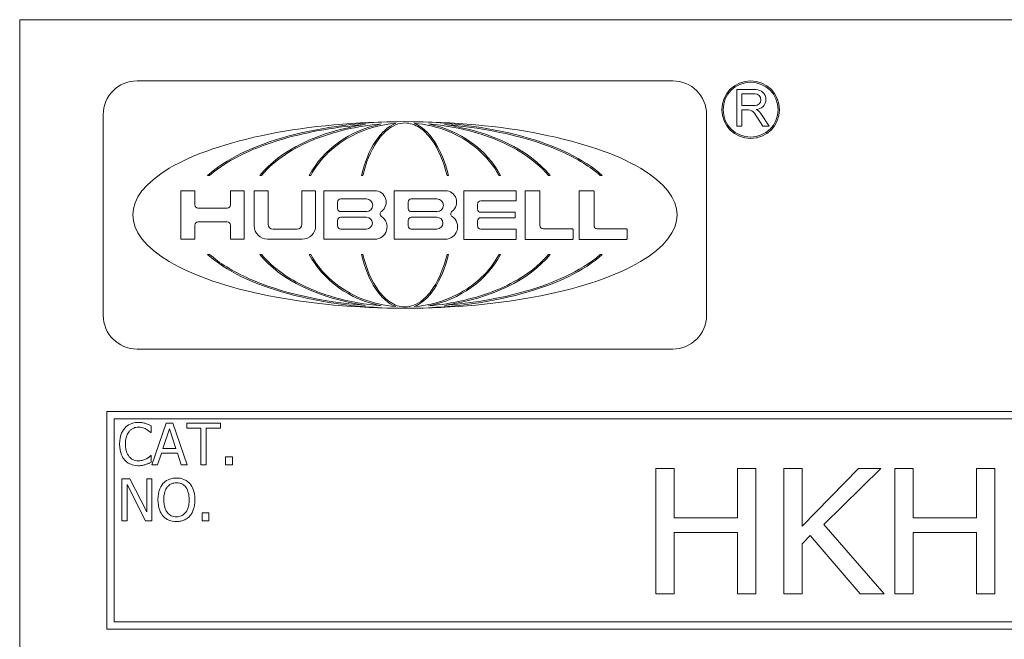
# Model space of a CAD drawing. Units: inches. Extents: x 0.1 to 10.9, y 0.1 to 8.4.
# Drawn here: x 0.6 to 1.3, y 0.9 to 1.3 of the extents above; entities that cross this region are included whole.
import ezdxf

# ---------------------------------------------------------------- set-up
doc = ezdxf.new("R2010")
doc.units = ezdxf.units.IN
doc.header["$MEASUREMENT"] = 0
doc.layers.add('Visible (ANSI)', color=7, linetype='Continuous', lineweight=5)

msp = doc.modelspace()

# ---------------------------------------------------------------- linework, layer by layer
at = {"layer": 'Visible (ANSI)'}
for p, q in [((0.625, 1.3125), (0.625, 0.6875)), ((2.375, 1.3125), (0.625, 1.3125)), ((1.09352, 1.26858), (0.70917, 1.26858)), ((1.15314, 1.26229), (1.13948, 1.26229)), ((1.13948, 1.26229), (1.13948, 1.23601)), ((1.14296, 1.25933), (1.15248, 1.25933)), ((1.14296, 1.25079), (1.14296, 1.25933)), ((1.15248, 1.25079), (1.14296, 1.25079)), ((0.68492, 1.24433), (0.68492, 1.10035)), ((1.11778, 1.10035), (1.11778, 1.24433)), ((1.14296, 1.23601), (1.14296, 1.24771)), ((1.14296, 1.24771), (1.14788, 1.24771)), ((1.15208, 1.24542), (1.1582, 1.23601)), ((1.1626, 1.23601), (1.15664, 1.24519)), ((1.13948, 1.23601), (1.14296, 1.23601)), ((1.1582, 1.23601), (1.1626, 1.23601)), ((0.75977, 1.20063), (0.76121, 1.20063)), ((0.79721, 1.20063), (0.79845, 1.20063)), ((0.83272, 1.20063), (0.83381, 1.20063)), ((0.87016, 1.20063), (0.87115, 1.20063)), ((0.93154, 1.20063), (0.93253, 1.20063)), ((0.96888, 1.20063), (0.96997, 1.20063)), ((1.00424, 1.20063), (1.00548, 1.20063)), ((1.04148, 1.20063), (1.04292, 1.20063)), ((0.75058, 1.18977), (0.74068, 1.18977)), ((0.74068, 1.18977), (0.74068, 1.15491)), ((0.75058, 1.17953), (0.75058, 1.18977)), ((0.78606, 1.18977), (0.77616, 1.18977)), ((0.77616, 1.18977), (0.77616, 1.17953)), ((0.78606, 1.15491), (0.78606, 1.18977)), ((0.80314, 1.18977), (0.79324, 1.18977)), ((0.79324, 1.18977), (0.79324, 1.16453)), ((0.80314, 1.16577), (0.80314, 1.18977)), ((0.8373, 1.18977), (0.8274, 1.18977)), ((0.8274, 1.18977), (0.8274, 1.16577)), ((0.8373, 1.16453), (0.8373, 1.18977)), ((0.87965, 1.18977), (0.84317, 1.18977)), ((0.84317, 1.18977), (0.84317, 1.15491)), ((0.93023, 1.18977), (0.89372, 1.18977)), ((0.89372, 1.18977), (0.89372, 1.1549)), ((0.98081, 1.18977), (0.94367, 1.18977)), ((0.94367, 1.18977), (0.94367, 1.15482)), ((0.9812, 1.18284), (0.9812, 1.18938)), ((0.99783, 1.18977), (0.98769, 1.18977)), ((0.98769, 1.18977), (0.98769, 1.15477)), ((0.99822, 1.16467), (0.99822, 1.18938)), ((1.03659, 1.18977), (1.02645, 1.18977)), ((1.02645, 1.18977), (1.02645, 1.15477)), ((1.03698, 1.16467), (1.03698, 1.18938)), ((0.85304, 1.17701), (0.85304, 1.18154)), ((0.85535, 1.18385), (0.87374, 1.18385)), ((0.90362, 1.17701), (0.90362, 1.18154)), ((0.90593, 1.18385), (0.92432, 1.18385)), ((0.95349, 1.17655), (0.95349, 1.18014)), ((0.9558, 1.18245), (0.98081, 1.18245)), ((0.77385, 1.17722), (0.75289, 1.17722)), ((0.87374, 1.1747), (0.85535, 1.1747)), ((0.92432, 1.1747), (0.90593, 1.1747)), ((0.98011, 1.17424), (0.9558, 1.17424)), ((0.98049, 1.17073), (0.98049, 1.17386)), ((0.75289, 1.16738), (0.77385, 1.16738)), ((0.85304, 1.16452), (0.85304, 1.1684)), ((0.85535, 1.17071), (0.87374, 1.17071)), ((0.90362, 1.16453), (0.90362, 1.1684)), ((0.90593, 1.17071), (0.92432, 1.17071)), ((0.95349, 1.16444), (0.95349, 1.16803)), ((0.9558, 1.17034), (0.98011, 1.17034)), ((0.75058, 1.15491), (0.75058, 1.16507)), ((0.77616, 1.16507), (0.77616, 1.15491)), ((0.82374, 1.16211), (0.8068, 1.16211)), ((0.87374, 1.16221), (0.85535, 1.16221)), ((0.92432, 1.16222), (0.90593, 1.16222)), ((0.98081, 1.16213), (0.9558, 1.16213)), ((0.9812, 1.1552), (0.9812, 1.16175)), ((1.02155, 1.16236), (1.00053, 1.16236)), ((1.02193, 1.15516), (1.02193, 1.16198)), ((1.06031, 1.16236), (1.03929, 1.16236)), ((1.06069, 1.15516), (1.06069, 1.16198)), ((0.74068, 1.15491), (0.75058, 1.15491)), ((0.77616, 1.15491), (0.78606, 1.15491)), ((0.80286, 1.15491), (0.82768, 1.15491)), ((0.84317, 1.15491), (0.87965, 1.15491)), ((0.89372, 1.1549), (0.93023, 1.1549)), ((0.94367, 1.15482), (0.98081, 1.15482)), ((0.98769, 1.15477), (1.02155, 1.15477)), ((1.02645, 1.15477), (1.06031, 1.15477)), ((0.76121, 1.14404), (0.75977, 1.14404)), ((0.79845, 1.14404), (0.79721, 1.14404)), ((0.83381, 1.14404), (0.83272, 1.14404)), ((0.87115, 1.14404), (0.87016, 1.14404)), ((0.93253, 1.14404), (0.93154, 1.14404)), ((0.96997, 1.14404), (0.96888, 1.14404)), ((1.00548, 1.14404), (1.00424, 1.14404)), ((1.04292, 1.14404), (1.04148, 1.14404)), ((0.70917, 1.0761), (1.09352, 1.0761)), ((2.3125, 1.03125), (0.6875, 1.03125)), ((0.6875, 1.03125), (0.6875, 0.875)), ((0.69281, 0.88031), (0.69281, 1.02594)), ((0.69281, 1.02594), (2.30719, 1.02594)), ((0.7194, 1.0161), (0.7194, 1.02091)), ((0.73, 1.0229), (0.71989, 0.9929)), ((0.72774, 1.00469), (0.73236, 1.01882)), ((0.73492, 1.0229), (0.73, 1.0229)), ((0.73236, 1.01882), (0.73701, 1.00469)), ((0.74503, 0.9929), (0.73492, 1.0229)), ((0.76893, 1.0229), (0.74481, 1.0229)), ((0.74481, 1.0229), (0.74481, 1.01935)), ((0.74481, 1.01935), (0.75487, 1.01935)), ((0.75487, 1.01935), (0.75487, 0.9929)), ((0.75886, 0.9929), (0.75886, 1.01935)), ((0.75886, 1.01935), (0.76893, 1.01935)), ((0.76893, 1.01935), (0.76893, 1.0229)), ((0.71909, 1.0161), (0.7194, 1.0161)), ((0.73701, 1.00469), (0.72774, 1.00469)), ((0.7194, 0.99971), (0.71911, 0.99971)), ((0.7194, 0.99494), (0.7194, 0.99971)), ((0.72393, 0.9929), (0.72665, 1.00129)), ((0.72665, 1.00129), (0.7381, 1.00129)), ((0.7381, 1.00129), (0.74082, 0.9929)), ((0.77756, 0.99864), (0.77274, 0.99864)), ((0.77274, 0.99864), (0.77274, 0.9929)), ((0.77756, 0.9929), (0.77756, 0.99864)), ((0.71989, 0.9929), (0.72393, 0.9929)), ((0.74082, 0.9929), (0.74503, 0.9929)), ((0.75487, 0.9929), (0.75886, 0.9929)), ((0.77274, 0.9929), (0.77756, 0.9929)), ((1.09453, 0.99035), (1.0814, 0.99035)), ((1.0814, 0.99035), (1.0814, 0.90035)), ((1.09453, 0.95505), (1.09453, 0.99035)), ((1.1531, 0.99035), (1.13997, 0.99035)), ((1.13997, 0.99035), (1.13997, 0.95505)), ((1.1531, 0.90035), (1.1531, 0.99035)), ((1.18621, 0.99035), (1.17308, 0.99035)), ((1.17308, 0.99035), (1.17308, 0.90035)), ((1.22669, 0.99035), (1.18621, 0.94892)), ((1.18621, 0.94892), (1.18621, 0.99035)), ((1.20182, 0.95016), (1.24266, 0.99035)), ((1.24266, 0.99035), (1.22669, 0.99035)), ((1.266, 0.99035), (1.25287, 0.99035)), ((1.25287, 0.99035), (1.25287, 0.90035)), ((1.266, 0.95505), (1.266, 0.99035)), ((1.32456, 0.99035), (1.31144, 0.99035)), ((1.31144, 0.99035), (1.31144, 0.95505)), ((1.32456, 0.90035), (1.32456, 0.99035)), ((0.70402, 0.9829), (0.69835, 0.9829)), ((0.69835, 0.9829), (0.69835, 0.9529)), ((0.7161, 0.95915), (0.70402, 0.9829)), ((0.71982, 0.9829), (0.7161, 0.9829)), ((0.7161, 0.9829), (0.7161, 0.95915)), ((0.71982, 0.9529), (0.71982, 0.9829)), ((0.70207, 0.97877), (0.71534, 0.9529)), ((0.70207, 0.9529), (0.70207, 0.97877)), ((0.76069, 0.95864), (0.75587, 0.95864)), ((0.75587, 0.95864), (0.75587, 0.9529)), ((0.76069, 0.9529), (0.76069, 0.95864)), ((1.13997, 0.95505), (1.09453, 0.95505)), ((1.31144, 0.95505), (1.266, 0.95505)), ((0.69835, 0.9529), (0.70207, 0.9529)), ((0.71534, 0.9529), (0.71982, 0.9529)), ((0.75587, 0.9529), (0.76069, 0.9529)), ((1.24507, 0.90035), (1.20182, 0.95016)), ((1.09453, 0.90035), (1.09453, 0.9444)), ((1.09453, 0.9444), (1.13997, 0.9444)), ((1.13997, 0.9444), (1.13997, 0.90035)), ((1.18621, 0.93631), (1.19197, 0.94221)), ((1.19197, 0.94221), (1.228, 0.90035)), ((1.266, 0.90035), (1.266, 0.9444)), ((1.266, 0.9444), (1.31144, 0.9444)), ((1.31144, 0.9444), (1.31144, 0.90035)), ((1.18621, 0.90035), (1.18621, 0.93631)), ((1.0814, 0.90035), (1.09453, 0.90035)), ((1.13997, 0.90035), (1.1531, 0.90035)), ((1.17308, 0.90035), (1.18621, 0.90035)), ((1.228, 0.90035), (1.24507, 0.90035)), ((1.25287, 0.90035), (1.266, 0.90035)), ((1.31144, 0.90035), (1.32456, 0.90035)), ((2.30719, 0.88031), (0.69281, 0.88031)), ((0.6875, 0.875), (2.3125, 0.875))]:
    msp.add_line(p, q, dxfattribs=at)
for radius in [0.02069, 0.01973]:
    msp.add_circle((1.14933, 1.24791), radius, dxfattribs=at)
for centre, radius, start, end in [((0.70917, 1.24433), 0.02425, 90, 180), ((1.09352, 1.24433), 0.02425, 0, 90), ((1.15248, 1.25506), 0.00427, 270, 90), ((1.15321, 1.25517), 0.00712, 270.52808, 90.52808), ((1.14788, 1.2427), 0.00501, 33, 90), ((1.15019, 1.24099), 0.0077, 33, 66.3624), ((0.87965, 1.18154), 0.00823, 306.34607, 90), ((0.93023, 1.18154), 0.00823, 306.33682, 90), ((0.98081, 1.18938), 0.000385, 0, 90), ((0.99783, 1.18938), 0.000385, 0, 90), ((1.03659, 1.18938), 0.000385, 0, 90), ((0.85535, 1.18154), 0.00231, 90, 180), ((0.87374, 1.17927), 0.00458, 270, 90), ((0.90593, 1.18154), 0.00231, 90, 180), ((0.92432, 1.17927), 0.00458, 270, 90), ((0.9558, 1.18014), 0.00231, 90, 180), ((0.98081, 1.18284), 0.000385, 270, 0), ((0.75289, 1.17953), 0.00231, 180, 270), ((0.77385, 1.17953), 0.00231, 270, 0), ((0.85535, 1.17701), 0.00231, 180, 270), ((0.88588, 1.17307), 0.00228, 126.34607, 236.09896), ((0.90593, 1.17701), 0.00231, 180, 270), ((0.93646, 1.17307), 0.00228, 126.33682, 236.10741), ((0.9558, 1.17655), 0.00231, 180, 270), ((0.98011, 1.17386), 0.000385, 0, 90), ((0.75289, 1.16507), 0.00231, 90, 180), ((0.77385, 1.16507), 0.00231, 0, 90), ((0.8068, 1.16577), 0.00366, 180, 270), ((0.82374, 1.16577), 0.00366, 270, 0), ((0.85535, 1.1684), 0.00231, 90, 180), ((0.87374, 1.16646), 0.00425, 270, 90), ((0.87965, 1.1638), 0.00889, 270, 56.09896), ((0.90593, 1.1684), 0.00231, 90, 180), ((0.92432, 1.16646), 0.00425, 270, 90), ((0.93023, 1.1638), 0.00889, 270, 56.10741), ((0.9558, 1.16803), 0.00231, 90, 180), ((0.98011, 1.17073), 0.000385, 270, 0), ((0.80286, 1.16453), 0.00962, 180, 270), ((0.82768, 1.16453), 0.00962, 270, 0), ((0.85535, 1.16452), 0.00231, 180, 270), ((0.90593, 1.16453), 0.00231, 180, 270), ((0.9558, 1.16444), 0.00231, 180, 270), ((0.98081, 1.16175), 0.000385, 0, 90), ((1.00053, 1.16467), 0.00231, 180, 270), ((1.02155, 1.16198), 0.000385, 0, 90), ((1.03929, 1.16467), 0.00231, 180, 270), ((1.06031, 1.16198), 0.000385, 0, 90), ((0.98081, 1.1552), 0.000385, 270, 0), ((1.02155, 1.15516), 0.000385, 270, 0), ((1.06031, 1.15516), 0.000385, 270, 0), ((0.70917, 1.10035), 0.02425, 180, 270), ((1.09352, 1.10035), 0.02425, 270, 0)]:
    msp.add_arc(centre, radius, start, end, dxfattribs=at)
for major_axis, ratio, start_param, end_param in [((-0.19518, 0), 0.343195, 4.712389, 7.853982), ((0.15619, 0), 0.428862, 1.570796, 2.705486), ((-0.11489, 0), 0.583047, 4.962532, 5.847079), ((-0.07571, 0), 0.884792, 4.937974, 5.847079), ((0, 0.06698), 0.513587, 0.19065, 1.13469), ((-0.19518, 0), 0.343195, 1.570796, 4.712389), ((0.15619, 0), 0.428862, 0.436107, 1.570796), ((0, 0.06698), 0.513587, 5.148496, 6.092535), ((-0.07571, 0), 0.884792, 3.577699, 4.486804), ((-0.11489, 0), 0.583047, 3.577699, 4.462246), ((0.15619, 0), 0.428862, 3.577699, 4.712389), ((-0.11489, 0), 0.583047, 0.436107, 1.320653), ((0.07571, 0), 0.884792, 3.577699, 4.486804), ((0, 0.06698), 0.513587, 2.006903, 2.950943), ((0.15619, 0), 0.428862, 4.712389, 5.847079), ((0, 0.06698), 0.513587, 3.332243, 4.276282), ((0.07571, 0), 0.884792, 4.937974, 5.847079), ((-0.11489, 0), 0.583047, 1.82094, 2.705486)]:
    msp.add_ellipse((0.90135, 1.17234), major_axis=major_axis, ratio=ratio, start_param=start_param, end_param=end_param, dxfattribs=at)
for points, knots in [([(0.76121, 1.20063), (0.76843, 1.20708), (0.77729, 1.21232), (0.79491, 1.22065), (0.80439, 1.22407), (0.83278, 1.23235), (0.85319, 1.23567), (0.87291, 1.23724)], [-0.2990866, -0.2990866, -0.2990866, -0.2990866, -0.2253155, -0.2253155, -0.1507235, -0.1507235, 0, 0, 0, 0]), ([(0.79845, 1.20063), (0.80328, 1.20652), (0.80923, 1.21154), (0.82196, 1.21999), (0.8289, 1.22351), (0.85037, 1.23223), (0.86687, 1.23609), (0.88441, 1.23763)], [-0.2665263, -0.2665263, -0.2665263, -0.2665263, -0.200589, -0.200589, -0.1342068, -0.1342068, 0, 0, 0, 0]), ([(0.83381, 1.20063), (0.83716, 1.20686), (0.84152, 1.21246), (0.85176, 1.22219), (0.85761, 1.22626), (0.8735, 1.23438), (0.88408, 1.23728), (0.89483, 1.23811)], [-0.189749, -0.189749, -0.189749, -0.189749, -0.1360061, -0.1360061, -0.0821592, -0.0821592, 0, 0, 0, 0]), ([(0.87115, 1.20063), (0.87339, 1.20988), (0.87674, 1.21818), (0.88311, 1.22784), (0.88561, 1.23086), (0.89049, 1.23489), (0.89267, 1.23625), (0.89707, 1.23794), (0.89918, 1.23836), (0.90135, 1.23836)], [-0.1235593, -0.1235593, -0.1235593, -0.1235593, -0.0646863, -0.0646863, -0.0358813, -0.0358813, -0.0165233, -0.0165233, 0, 0, 0, 0]), ([(0.90135, 1.23836), (0.90321, 1.23836), (0.90503, 1.23805), (0.90856, 1.23688), (0.91022, 1.23605), (0.9149, 1.23298), (0.91783, 1.23006), (0.92531, 1.21972), (0.92909, 1.21077), (0.93154, 1.20063)], [-0.166261, -0.166261, -0.166261, -0.166261, -0.1445989, -0.1445989, -0.1229577, -0.1229577, -0.07945, -0.07945, 0, 0, 0, 0]), ([(0.90786, 1.23811), (0.91621, 1.23746), (0.92446, 1.23558), (0.94, 1.22935), (0.94726, 1.22502), (0.95978, 1.21421), (0.96501, 1.20784), (0.96888, 1.20063)], [-0.1897511, -0.1897511, -0.1897511, -0.1897511, -0.1260344, -0.1260344, -0.062295, -0.062295, 0, 0, 0, 0]), ([(0.91828, 1.23763), (0.92959, 1.23664), (0.94097, 1.23463), (0.96278, 1.22836), (0.97362, 1.22398), (0.99194, 1.21296), (0.99897, 1.20705), (1.00424, 1.20063)], [-0.2058678, -0.2058678, -0.2058678, -0.2058678, -0.1345306, -0.1345306, -0.0632827, -0.0632827, 0, 0, 0, 0]), ([(0.92978, 1.23724), (0.96127, 1.23473), (0.99046, 1.22809), (1.02512, 1.21277), (1.03456, 1.20681), (1.04148, 1.20063)], [-0.2031321, -0.2031321, -0.2031321, -0.2031321, -0.0707446, -0.0707446, 0, 0, 0, 0]), ([(0.87291, 1.10744), (0.84142, 1.10995), (0.81223, 1.11659), (0.77757, 1.13191), (0.76813, 1.13786), (0.76121, 1.14404)], [-0.2031321, -0.2031321, -0.2031321, -0.2031321, -0.0707446, -0.0707446, 0, 0, 0, 0]), ([(0.88441, 1.10705), (0.8731, 1.10804), (0.86172, 1.11005), (0.83991, 1.11632), (0.82907, 1.12069), (0.81075, 1.13171), (0.80372, 1.13762), (0.79845, 1.14404)], [-0.2058678, -0.2058678, -0.2058678, -0.2058678, -0.1345306, -0.1345306, -0.0632827, -0.0632827, 0, 0, 0, 0]), ([(0.89483, 1.10657), (0.88648, 1.10721), (0.87824, 1.1091), (0.86269, 1.11533), (0.85543, 1.11966), (0.84291, 1.13047), (0.83768, 1.13684), (0.83381, 1.14404)], [-0.1897511, -0.1897511, -0.1897511, -0.1897511, -0.1260344, -0.1260344, -0.062295, -0.062295, 0, 0, 0, 0]), ([(0.90135, 1.10632), (0.89949, 1.10632), (0.89766, 1.10663), (0.89413, 1.10779), (0.89247, 1.10863), (0.88779, 1.11169), (0.88486, 1.11462), (0.87738, 1.12496), (0.8736, 1.13391), (0.87115, 1.14404)], [-0.166261, -0.166261, -0.166261, -0.166261, -0.1445989, -0.1445989, -0.1229577, -0.1229577, -0.07945, -0.07945, 0, 0, 0, 0]), ([(0.93154, 1.14404), (0.9293, 1.1348), (0.92596, 1.1265), (0.91958, 1.11683), (0.91708, 1.11382), (0.9122, 1.10979), (0.91002, 1.10842), (0.90562, 1.10674), (0.90351, 1.10632), (0.90135, 1.10632)], [-0.1235593, -0.1235593, -0.1235593, -0.1235593, -0.0646863, -0.0646863, -0.0358813, -0.0358813, -0.0165233, -0.0165233, 0, 0, 0, 0]), ([(0.96888, 1.14404), (0.96553, 1.13782), (0.96118, 1.13222), (0.95093, 1.12249), (0.94509, 1.11842), (0.9292, 1.11029), (0.91861, 1.1074), (0.90786, 1.10657)], [-0.189749, -0.189749, -0.189749, -0.189749, -0.1360061, -0.1360061, -0.0821592, -0.0821592, 0, 0, 0, 0]), ([(1.00424, 1.14404), (0.99941, 1.13816), (0.99346, 1.13313), (0.98073, 1.12469), (0.97379, 1.12117), (0.95233, 1.11244), (0.93582, 1.10858), (0.91828, 1.10705)], [-0.2665263, -0.2665263, -0.2665263, -0.2665263, -0.200589, -0.200589, -0.1342068, -0.1342068, 0, 0, 0, 0]), ([(1.04148, 1.14404), (1.03426, 1.1376), (1.0254, 1.13236), (1.00779, 1.12402), (0.9983, 1.12061), (0.96991, 1.11233), (0.9495, 1.10901), (0.92978, 1.10744)], [-0.2990866, -0.2990866, -0.2990866, -0.2990866, -0.2253155, -0.2253155, -0.1507235, -0.1507235, 0, 0, 0, 0]), ([(0.70039, 1.0193), (0.69914, 1.01788), (0.69823, 1.01624), (0.69724, 1.01335), (0.69665, 1.01128), (0.69665, 1.00788)], [-0.06872823, -0.06872823, -0.06872823, -0.06872823, -0.02591296, -0.02591296, 0, 0, 0, 0]), ([(0.71014, 1.02344), (0.70909, 1.02344), (0.70803, 1.02334), (0.70602, 1.02292), (0.7051, 1.02261), (0.70274, 1.02148), (0.70147, 1.02051), (0.70039, 1.0193)], [-0.0280008, -0.0280008, -0.0280008, -0.0280008, -0.01992757, -0.01992757, -0.0123471, -0.0123471, 0, 0, 0, 0]), ([(0.70348, 1.01695), (0.70393, 1.01748), (0.70444, 1.01796), (0.70555, 1.01878), (0.70615, 1.01911), (0.70784, 1.01982), (0.70896, 1.02003), (0.71012, 1.02003)], [-0.01928414, -0.01928414, -0.01928414, -0.01928414, -0.01400572, -0.01400572, -0.00883535, -0.00883535, 0, 0, 0, 0]), ([(0.71012, 1.02003), (0.71115, 1.02003), (0.71222, 1.01993), (0.7137, 1.01949), (0.71464, 1.01919), (0.71571, 1.0186)], [-0.02860511, -0.02860511, -0.02860511, -0.02860511, -0.00932402, -0.00932402, 0, 0, 0, 0]), ([(0.71542, 1.02266), (0.71462, 1.0229), (0.7138, 1.02308), (0.71256, 1.02329), (0.71158, 1.02344), (0.71014, 1.02344)], [-0.03244296, -0.03244296, -0.03244296, -0.03244296, -0.01096574, -0.01096574, 0, 0, 0, 0]), ([(0.7194, 1.02091), (0.71875, 1.02126), (0.71808, 1.02159), (0.71705, 1.02205), (0.71633, 1.02236), (0.71542, 1.02266)], [-0.02153624, -0.02153624, -0.02153624, -0.02153624, -0.00728505, -0.00728505, 0, 0, 0, 0]), ([(0.71571, 1.0186), (0.71641, 1.01822), (0.71711, 1.01777), (0.71819, 1.01688), (0.71865, 1.0165), (0.71909, 1.0161)], [-0.01062178, -0.01062178, -0.01062178, -0.01062178, -0.00455448, -0.00455448, 0, 0, 0, 0]), ([(0.70081, 1.00788), (0.70081, 1.00967), (0.70101, 1.01179), (0.70218, 1.01498), (0.70273, 1.01604), (0.70348, 1.01695)], [-0.0258939, -0.0258939, -0.0258939, -0.0258939, -0.00900055, -0.00900055, 0, 0, 0, 0]), ([(0.69665, 1.00788), (0.69665, 1.00465), (0.69718, 1.00217), (0.6986, 0.99874), (0.69938, 0.99743), (0.70042, 0.99631)], [-0.02826965, -0.02826965, -0.02826965, -0.02826965, -0.01165028, -0.01165028, 0, 0, 0, 0]), ([(0.70358, 0.99881), (0.70265, 0.99991), (0.702, 1.0012), (0.70129, 1.00335), (0.70081, 1.00501), (0.70081, 1.00788)], [-0.06008612, -0.06008612, -0.06008612, -0.06008612, -0.02188753, -0.02188753, 0, 0, 0, 0]), ([(0.70042, 0.99631), (0.70101, 0.99566), (0.70166, 0.99508), (0.7031, 0.99409), (0.70387, 0.99368), (0.70594, 0.99285), (0.7077, 0.99237), (0.71007, 0.99237)], [-0.04144717, -0.04144717, -0.04144717, -0.04144717, -0.0297403, -0.0297403, -0.01805604, -0.01805604, 0, 0, 0, 0]), ([(0.71012, 0.99582), (0.70943, 0.99582), (0.70875, 0.99589), (0.70729, 0.99624), (0.70665, 0.9965), (0.70516, 0.99726), (0.70431, 0.99796), (0.70358, 0.99881)], [-0.01619497, -0.01619497, -0.01619497, -0.01619497, -0.0126781, -0.0126781, -0.00856337, -0.00856337, 0, 0, 0, 0]), ([(0.71593, 0.9973), (0.71511, 0.99685), (0.71422, 0.99651), (0.71286, 0.99611), (0.71178, 0.99582), (0.71012, 0.99582)], [-0.03784962, -0.03784962, -0.03784962, -0.03784962, -0.01264297, -0.01264297, 0, 0, 0, 0]), ([(0.71911, 0.99971), (0.71874, 0.99934), (0.71825, 0.99892), (0.71761, 0.99841), (0.717, 0.99792), (0.71593, 0.9973)], [-0.0262769, -0.0262769, -0.0262769, -0.0262769, -0.00942849, -0.00942849, 0, 0, 0, 0]), ([(0.71007, 0.99237), (0.71108, 0.99237), (0.71213, 0.99242), (0.71381, 0.99275), (0.71462, 0.99298), (0.71542, 0.99324)], [-0.01304713, -0.01304713, -0.01304713, -0.01304713, -0.00639616, -0.00639616, 0, 0, 0, 0]), ([(0.71542, 0.99324), (0.71612, 0.99346), (0.71687, 0.99373), (0.71815, 0.99436), (0.71878, 0.99465), (0.7194, 0.99494)], [-0.0108889, -0.0108889, -0.0108889, -0.0108889, -0.00526194, -0.00526194, 0, 0, 0, 0]), ([(0.73744, 0.98353), (0.73637, 0.98353), (0.73529, 0.98344), (0.73325, 0.983), (0.7323, 0.98267), (0.73001, 0.98156), (0.72881, 0.98063), (0.72779, 0.97947)], [-0.02757308, -0.02757308, -0.02757308, -0.02757308, -0.01942164, -0.01942164, -0.01175773, -0.01175773, 0, 0, 0, 0]), ([(0.74712, 0.97947), (0.74653, 0.98014), (0.74588, 0.98072), (0.74426, 0.98187), (0.7434, 0.98228), (0.74109, 0.98325), (0.73928, 0.98353), (0.73744, 0.98353)], [-0.02325908, -0.02325908, -0.02325908, -0.02325908, -0.01910741, -0.01910741, -0.01398987, -0.01398987, 0, 0, 0, 0]), ([(0.72779, 0.97947), (0.72658, 0.97802), (0.72572, 0.97634), (0.72477, 0.97343), (0.72419, 0.97131), (0.72419, 0.9679)], [-0.06803897, -0.06803897, -0.06803897, -0.06803897, -0.02595217, -0.02595217, 0, 0, 0, 0]), ([(0.72835, 0.9679), (0.72835, 0.96947), (0.72849, 0.97174), (0.72959, 0.97502), (0.7301, 0.97606), (0.73081, 0.97697)], [-0.02638364, -0.02638364, -0.02638364, -0.02638364, -0.00876218, -0.00876218, 0, 0, 0, 0]), ([(0.73081, 0.97697), (0.73123, 0.97752), (0.73172, 0.97803), (0.73289, 0.97895), (0.73348, 0.97926), (0.73507, 0.97991), (0.73627, 0.98008), (0.73747, 0.98008)], [-0.01655856, -0.01655856, -0.01655856, -0.01655856, -0.01308369, -0.01308369, -0.00913151, -0.00913151, 0, 0, 0, 0]), ([(0.73747, 0.98008), (0.73825, 0.98008), (0.73903, 0.98), (0.7405, 0.97964), (0.74118, 0.97937), (0.74272, 0.97848), (0.74347, 0.9778), (0.74411, 0.97697)], [-0.01947667, -0.01947667, -0.01947667, -0.01947667, -0.01350406, -0.01350406, -0.00791647, -0.00791647, 0, 0, 0, 0]), ([(0.74411, 0.97697), (0.74517, 0.9756), (0.74567, 0.97404), (0.74639, 0.97147), (0.74656, 0.96966), (0.74656, 0.9679)], [-0.0203038, -0.0203038, -0.0203038, -0.0203038, -0.01338588, -0.01338588, 0, 0, 0, 0]), ([(0.75072, 0.9679), (0.75072, 0.9713), (0.75013, 0.97364), (0.74894, 0.97682), (0.74817, 0.97824), (0.74712, 0.97947)], [-0.02587852, -0.02587852, -0.02587852, -0.02587852, -0.0123291, -0.0123291, 0, 0, 0, 0]), ([(0.72419, 0.9679), (0.72419, 0.96534), (0.72453, 0.96277), (0.72598, 0.95891), (0.72674, 0.95754), (0.72777, 0.95635)], [-0.03143524, -0.03143524, -0.03143524, -0.03143524, -0.01194943, -0.01194943, 0, 0, 0, 0]), ([(0.73747, 0.95572), (0.73681, 0.95572), (0.73615, 0.95578), (0.7349, 0.95604), (0.73431, 0.95623), (0.73279, 0.95695), (0.73196, 0.95758), (0.73028, 0.95943), (0.72968, 0.9606), (0.72858, 0.96368), (0.72835, 0.96585), (0.72835, 0.9679)], [-0.0398781, -0.0398781, -0.0398781, -0.0398781, -0.03564369, -0.03564369, -0.03166064, -0.03166064, -0.02483968, -0.02483968, -0.01566282, -0.01566282, 0, 0, 0, 0]), ([(0.74656, 0.9679), (0.74656, 0.96661), (0.74647, 0.9653), (0.74605, 0.96295), (0.74575, 0.96187), (0.74465, 0.95943), (0.74388, 0.95855), (0.7426, 0.95729), (0.74178, 0.95673), (0.73977, 0.95591), (0.73863, 0.95572), (0.73747, 0.95572)], [-0.03161312, -0.03161312, -0.03161312, -0.03161312, -0.02671788, -0.02671788, -0.0225365, -0.0225365, -0.01653406, -0.01653406, -0.0088445, -0.0088445, 0, 0, 0, 0]), ([(0.74712, 0.95635), (0.74772, 0.95704), (0.74823, 0.95779), (0.74913, 0.95945), (0.7495, 0.96037), (0.75028, 0.96285), (0.75072, 0.965), (0.75072, 0.9679)], [-0.04790206, -0.04790206, -0.04790206, -0.04790206, -0.03550332, -0.03550332, -0.02212563, -0.02212563, 0, 0, 0, 0]), ([(0.72777, 0.95635), (0.72836, 0.95568), (0.72901, 0.95508), (0.73043, 0.95406), (0.73119, 0.95363), (0.73376, 0.95256), (0.73559, 0.95227), (0.73744, 0.95227)], [-0.02849378, -0.02849378, -0.02849378, -0.02849378, -0.02115731, -0.02115731, -0.01413516, -0.01413516, 0, 0, 0, 0]), ([(0.73744, 0.95227), (0.73851, 0.95227), (0.73958, 0.95237), (0.74161, 0.9528), (0.74258, 0.95312), (0.74489, 0.95424), (0.74609, 0.95519), (0.74712, 0.95635)], [-0.02773108, -0.02773108, -0.02773108, -0.02773108, -0.0195265, -0.0195265, -0.0118575, -0.0118575, 0, 0, 0, 0])]:
    msp.add_open_spline(points, degree=3, knots=knots, dxfattribs=at)

doc.saveas('drawing.dxf')
